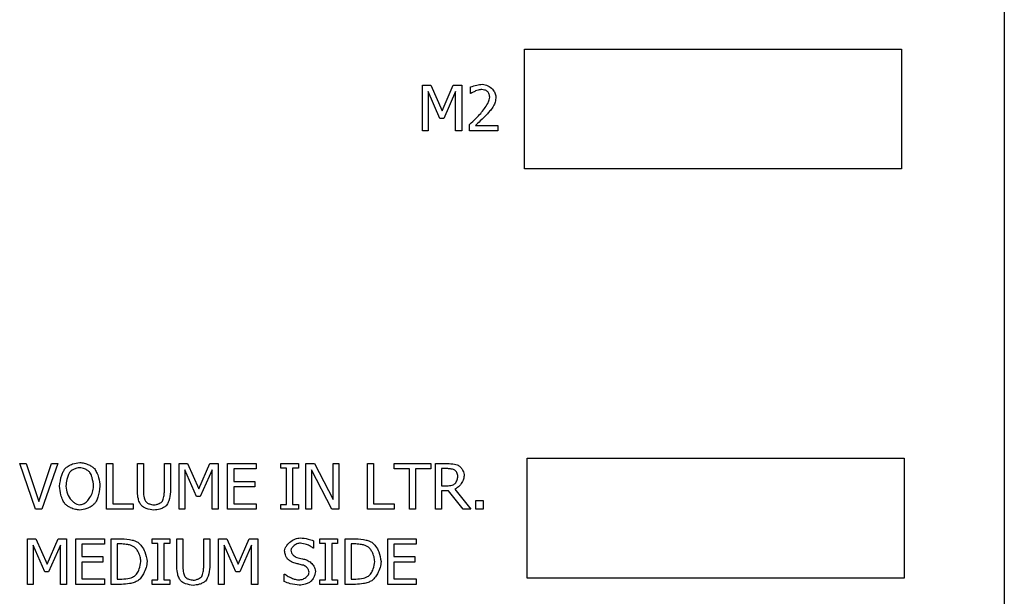
# Model space of a CAD drawing. Units: millimetres. Extents: x -2956 to -2422, y -5418 to -5016.
# Drawn here: x -2898 to -2895, y -5250 to -5249 of the extents above; entities that cross this region are included whole.
import ezdxf

# ---------------------------------------------------------------- set-up
doc = ezdxf.new("R2010")
doc.units = ezdxf.units.MM

msp = doc.modelspace()

# ---------------------------------------------------------------- linework, layer by layer
at = {"color": 7, "linetype": 'Continuous', "lineweight": 25}
for p, q in [((-2895.31075, -5245.55617), (-2895.31075, -5251.48882)), ((-2896.70996, -5248.62971), (-2895.61058, -5248.62971)), ((-2896.70996, -5248.97951), (-2896.70996, -5248.62971)), ((-2895.61058, -5248.62971), (-2895.61058, -5248.97951)), ((-2897.0074, -5248.73522), (-2896.9832, -5248.73522)), ((-2897.0074, -5248.86856), (-2897.0074, -5248.73522)), ((-2896.9832, -5248.73522), (-2896.94992, -5248.80946)), ((-2896.94992, -5248.80946), (-2896.91772, -5248.73522)), ((-2896.91772, -5248.73522), (-2896.89309, -5248.73522)), ((-2896.89309, -5248.73522), (-2896.89309, -5248.86856)), ((-2896.99087, -5248.7537), (-2896.99087, -5248.86856)), ((-2896.9564, -5248.83182), (-2896.99087, -5248.7537)), ((-2896.91081, -5248.7537), (-2896.9456, -5248.83182)), ((-2896.91081, -5248.86856), (-2896.91081, -5248.7537)), ((-2896.86705, -5248.75943), (-2896.86705, -5248.74041)), ((-2896.86608, -5248.75943), (-2896.86705, -5248.75943)), ((-2896.9456, -5248.83182), (-2896.9564, -5248.83182)), ((-2896.86986, -5248.86856), (-2896.86986, -5248.84965)), ((-2896.85311, -5248.85311), (-2896.78763, -5248.85311)), ((-2896.78763, -5248.85311), (-2896.78763, -5248.86856)), ((-2896.99087, -5248.86856), (-2897.0074, -5248.86856)), ((-2896.89309, -5248.86856), (-2896.91081, -5248.86856)), ((-2896.78763, -5248.86856), (-2896.86986, -5248.86856)), ((-2895.61058, -5248.97951), (-2896.70996, -5248.97951)), ((-2896.70205, -5249.8233), (-2895.60267, -5249.8233)), ((-2896.70205, -5250.1731), (-2896.70205, -5249.8233)), ((-2895.60267, -5249.8233), (-2895.60267, -5250.1731)), ((-2898.18199, -5249.83821), (-2898.16297, -5249.83821)), ((-2898.13606, -5249.97154), (-2898.18199, -5249.83821)), ((-2898.16297, -5249.83821), (-2898.12601, -5249.94896)), ((-2898.12601, -5249.94896), (-2898.08906, -5249.83821)), ((-2898.07102, -5249.83821), (-2898.11694, -5249.97154)), ((-2898.08906, -5249.83821), (-2898.07102, -5249.83821)), ((-2897.9285, -5249.83821), (-2897.91078, -5249.83821)), ((-2897.9285, -5249.97154), (-2897.9285, -5249.83821)), ((-2897.91078, -5249.83821), (-2897.91078, -5249.95577)), ((-2897.83893, -5249.83821), (-2897.82121, -5249.83821)), ((-2897.83893, -5249.92141), (-2897.83893, -5249.83821)), ((-2897.82121, -5249.83821), (-2897.82121, -5249.92141)), ((-2897.76016, -5249.83821), (-2897.74244, -5249.83821)), ((-2897.76016, -5249.92184), (-2897.76016, -5249.83821)), ((-2897.74244, -5249.83821), (-2897.74244, -5249.92141)), ((-2897.71705, -5249.83821), (-2897.69284, -5249.83821)), ((-2897.71705, -5249.97154), (-2897.71705, -5249.83821)), ((-2897.70052, -5249.85669), (-2897.70052, -5249.97154)), ((-2897.66605, -5249.93481), (-2897.70052, -5249.85669)), ((-2897.69284, -5249.83821), (-2897.65956, -5249.91244)), ((-2897.65956, -5249.91244), (-2897.62737, -5249.83821)), ((-2897.62045, -5249.85669), (-2897.65524, -5249.93481)), ((-2897.62737, -5249.83821), (-2897.60273, -5249.83821)), ((-2897.62045, -5249.97154), (-2897.62045, -5249.85669)), ((-2897.60273, -5249.83821), (-2897.60273, -5249.97154)), ((-2897.57572, -5249.83821), (-2897.4923, -5249.83821)), ((-2897.57572, -5249.97154), (-2897.57572, -5249.83821)), ((-2897.558, -5249.85398), (-2897.558, -5249.8905)), ((-2897.4923, -5249.85398), (-2897.558, -5249.85398)), ((-2897.4923, -5249.83821), (-2897.4923, -5249.85398)), ((-2897.42077, -5249.83821), (-2897.36913, -5249.83821)), ((-2897.42077, -5249.85183), (-2897.42077, -5249.83821)), ((-2897.40381, -5249.85183), (-2897.42077, -5249.85183)), ((-2897.40381, -5249.95793), (-2897.40381, -5249.85183)), ((-2897.38609, -5249.85183), (-2897.38609, -5249.95793)), ((-2897.36913, -5249.85183), (-2897.38609, -5249.85183)), ((-2897.36913, -5249.83821), (-2897.36913, -5249.85183)), ((-2897.34719, -5249.83821), (-2897.32202, -5249.83821)), ((-2897.34719, -5249.97154), (-2897.34719, -5249.83821)), ((-2897.33066, -5249.85658), (-2897.33066, -5249.97154)), ((-2897.27167, -5249.97154), (-2897.33066, -5249.85658)), ((-2897.32202, -5249.83821), (-2897.26832, -5249.94378)), ((-2897.26832, -5249.83821), (-2897.25179, -5249.83821)), ((-2897.26832, -5249.94378), (-2897.26832, -5249.83821)), ((-2897.25179, -5249.83821), (-2897.25179, -5249.97154)), ((-2897.16751, -5249.83821), (-2897.14979, -5249.83821)), ((-2897.16751, -5249.97154), (-2897.16751, -5249.83821)), ((-2897.14979, -5249.83821), (-2897.14979, -5249.95577)), ((-2897.08993, -5249.83821), (-2896.98274, -5249.83821)), ((-2897.08993, -5249.85398), (-2897.08993, -5249.83821)), ((-2897.04519, -5249.85398), (-2897.08993, -5249.85398)), ((-2897.04519, -5249.97154), (-2897.04519, -5249.85398)), ((-2897.02747, -5249.85398), (-2897.02747, -5249.97154)), ((-2896.98274, -5249.85398), (-2897.02747, -5249.85398)), ((-2896.98274, -5249.83821), (-2896.98274, -5249.85398)), ((-2896.96924, -5249.83821), (-2896.93488, -5249.83821)), ((-2896.96924, -5249.97154), (-2896.96924, -5249.83821)), ((-2896.9339, -5249.85355), (-2896.95152, -5249.85355)), ((-2896.95152, -5249.85355), (-2896.95152, -5249.90369)), ((-2897.558, -5249.8905), (-2897.49673, -5249.8905)), ((-2897.558, -5249.90628), (-2897.558, -5249.95577)), ((-2897.49673, -5249.90628), (-2897.558, -5249.90628)), ((-2897.49673, -5249.8905), (-2897.49673, -5249.90628)), ((-2896.95152, -5249.90369), (-2896.93596, -5249.90369)), ((-2896.91348, -5249.91352), (-2896.86605, -5249.97154)), ((-2897.65524, -5249.93481), (-2897.66605, -5249.93481)), ((-2896.95152, -5249.91849), (-2896.95152, -5249.97154)), ((-2896.9312, -5249.91849), (-2896.95152, -5249.91849)), ((-2896.88906, -5249.97154), (-2896.9312, -5249.91849)), ((-2898.11694, -5249.97154), (-2898.13606, -5249.97154)), ((-2897.85125, -5249.97154), (-2897.9285, -5249.97154)), ((-2897.91078, -5249.95577), (-2897.85125, -5249.95577)), ((-2897.85125, -5249.95577), (-2897.85125, -5249.97154)), ((-2897.70052, -5249.97154), (-2897.71705, -5249.97154)), ((-2897.60273, -5249.97154), (-2897.62045, -5249.97154)), ((-2897.4923, -5249.97154), (-2897.57572, -5249.97154)), ((-2897.558, -5249.95577), (-2897.4923, -5249.95577)), ((-2897.4923, -5249.95577), (-2897.4923, -5249.97154)), ((-2897.42077, -5249.95793), (-2897.40381, -5249.95793)), ((-2897.42077, -5249.97154), (-2897.42077, -5249.95793)), ((-2897.36913, -5249.97154), (-2897.42077, -5249.97154)), ((-2897.38609, -5249.95793), (-2897.36913, -5249.95793)), ((-2897.36913, -5249.95793), (-2897.36913, -5249.97154)), ((-2897.33066, -5249.97154), (-2897.34719, -5249.97154)), ((-2897.25179, -5249.97154), (-2897.27167, -5249.97154)), ((-2897.09025, -5249.97154), (-2897.16751, -5249.97154)), ((-2897.14979, -5249.95577), (-2897.09025, -5249.95577)), ((-2897.09025, -5249.95577), (-2897.09025, -5249.97154)), ((-2897.02747, -5249.97154), (-2897.04519, -5249.97154)), ((-2896.95152, -5249.97154), (-2896.96924, -5249.97154)), ((-2896.86605, -5249.97154), (-2896.88906, -5249.97154)), ((-2896.852, -5249.94604), (-2896.83061, -5249.94604)), ((-2896.852, -5249.97154), (-2896.852, -5249.94604)), ((-2896.83061, -5249.97154), (-2896.852, -5249.97154)), ((-2896.83061, -5249.94604), (-2896.83061, -5249.97154)), ((-2898.15951, -5250.05774), (-2898.13531, -5250.05774)), ((-2898.15951, -5250.19107), (-2898.15951, -5250.05774)), ((-2898.13531, -5250.05774), (-2898.10203, -5250.13197)), ((-2898.10203, -5250.13197), (-2898.06983, -5250.05774)), ((-2898.06983, -5250.05774), (-2898.04519, -5250.05774)), ((-2898.04519, -5250.05774), (-2898.04519, -5250.19107)), ((-2898.01818, -5250.05774), (-2897.93477, -5250.05774)), ((-2898.01818, -5250.19107), (-2898.01818, -5250.05774)), ((-2897.93477, -5250.05774), (-2897.93477, -5250.07352)), ((-2897.91532, -5250.05774), (-2897.88496, -5250.05774)), ((-2897.91532, -5250.19107), (-2897.91532, -5250.05774)), ((-2897.79614, -5250.05774), (-2897.74449, -5250.05774)), ((-2897.79614, -5250.07135), (-2897.79614, -5250.05774)), ((-2897.74449, -5250.05774), (-2897.74449, -5250.07135)), ((-2897.72418, -5250.05774), (-2897.70646, -5250.05774)), ((-2897.72418, -5250.14094), (-2897.72418, -5250.05774)), ((-2897.70646, -5250.05774), (-2897.70646, -5250.14094)), ((-2897.64541, -5250.05774), (-2897.62769, -5250.05774)), ((-2897.64541, -5250.14137), (-2897.64541, -5250.05774)), ((-2897.62769, -5250.05774), (-2897.62769, -5250.14094)), ((-2897.6023, -5250.05774), (-2897.5781, -5250.05774)), ((-2897.6023, -5250.19107), (-2897.6023, -5250.05774)), ((-2897.5781, -5250.05774), (-2897.54482, -5250.13197)), ((-2897.54482, -5250.13197), (-2897.51262, -5250.05774)), ((-2897.51262, -5250.05774), (-2897.48798, -5250.05774)), ((-2897.48798, -5250.05774), (-2897.48798, -5250.19107)), ((-2897.30678, -5250.05774), (-2897.25513, -5250.05774)), ((-2897.30678, -5250.07135), (-2897.30678, -5250.05774)), ((-2897.25513, -5250.05774), (-2897.25513, -5250.07135)), ((-2897.2332, -5250.05774), (-2897.20284, -5250.05774)), ((-2897.2332, -5250.19107), (-2897.2332, -5250.05774)), ((-2897.10884, -5250.05774), (-2897.02542, -5250.05774)), ((-2897.10884, -5250.19107), (-2897.10884, -5250.05774)), ((-2897.02542, -5250.05774), (-2897.02542, -5250.07352)), ((-2898.14298, -5250.07622), (-2898.14298, -5250.19107)), ((-2898.10851, -5250.15433), (-2898.14298, -5250.07622)), ((-2898.06291, -5250.07622), (-2898.09771, -5250.15433)), ((-2898.06291, -5250.19107), (-2898.06291, -5250.07622)), ((-2898.00046, -5250.07352), (-2898.00046, -5250.11004)), ((-2897.93477, -5250.07352), (-2898.00046, -5250.07352)), ((-2897.88409, -5250.07308), (-2897.8976, -5250.07308)), ((-2897.8976, -5250.07308), (-2897.8976, -5250.17573)), ((-2897.77918, -5250.07135), (-2897.79614, -5250.07135)), ((-2897.77918, -5250.17746), (-2897.77918, -5250.07135)), ((-2897.76145, -5250.07135), (-2897.76145, -5250.17746)), ((-2897.74449, -5250.07135), (-2897.76145, -5250.07135)), ((-2897.58577, -5250.07622), (-2897.58577, -5250.19107)), ((-2897.5513, -5250.15433), (-2897.58577, -5250.07622)), ((-2897.5057, -5250.07622), (-2897.54049, -5250.15433)), ((-2897.5057, -5250.19107), (-2897.5057, -5250.07622)), ((-2897.32483, -5250.08519), (-2897.32612, -5250.08519)), ((-2897.32483, -5250.06401), (-2897.32483, -5250.08519)), ((-2897.28982, -5250.07135), (-2897.30678, -5250.07135)), ((-2897.28982, -5250.17746), (-2897.28982, -5250.07135)), ((-2897.2721, -5250.07135), (-2897.2721, -5250.17746)), ((-2897.25513, -5250.07135), (-2897.2721, -5250.07135)), ((-2897.21548, -5250.07308), (-2897.21548, -5250.17573)), ((-2897.20197, -5250.07308), (-2897.21548, -5250.07308)), ((-2897.09112, -5250.07352), (-2897.09112, -5250.11004)), ((-2897.02542, -5250.07352), (-2897.09112, -5250.07352)), ((-2898.00046, -5250.11004), (-2897.9392, -5250.11004)), ((-2897.9392, -5250.11004), (-2897.9392, -5250.12581)), ((-2897.09112, -5250.11004), (-2897.02985, -5250.11004)), ((-2897.02985, -5250.11004), (-2897.02985, -5250.12581)), ((-2898.00046, -5250.12581), (-2898.00046, -5250.1753)), ((-2897.9392, -5250.12581), (-2898.00046, -5250.12581)), ((-2897.09112, -5250.12581), (-2897.09112, -5250.1753)), ((-2897.02985, -5250.12581), (-2897.09112, -5250.12581)), ((-2898.09771, -5250.15433), (-2898.10851, -5250.15433)), ((-2898.00046, -5250.1753), (-2897.93477, -5250.1753)), ((-2897.93477, -5250.1753), (-2897.93477, -5250.19107)), ((-2897.54049, -5250.15433), (-2897.5513, -5250.15433)), ((-2897.41029, -5250.16082), (-2897.409, -5250.16082)), ((-2897.41029, -5250.18308), (-2897.41029, -5250.16082)), ((-2897.09112, -5250.1753), (-2897.02542, -5250.1753)), ((-2897.02542, -5250.1753), (-2897.02542, -5250.19107)), ((-2895.60267, -5250.1731), (-2896.70205, -5250.1731)), ((-2898.14298, -5250.19107), (-2898.15951, -5250.19107)), ((-2898.04519, -5250.19107), (-2898.06291, -5250.19107)), ((-2897.93477, -5250.19107), (-2898.01818, -5250.19107)), ((-2897.88463, -5250.19107), (-2897.91532, -5250.19107)), ((-2897.8976, -5250.17573), (-2897.88409, -5250.17573)), ((-2897.79614, -5250.17746), (-2897.77918, -5250.17746)), ((-2897.79614, -5250.19107), (-2897.79614, -5250.17746)), ((-2897.74449, -5250.19107), (-2897.79614, -5250.19107)), ((-2897.76145, -5250.17746), (-2897.74449, -5250.17746)), ((-2897.74449, -5250.17746), (-2897.74449, -5250.19107)), ((-2897.58577, -5250.19107), (-2897.6023, -5250.19107)), ((-2897.48798, -5250.19107), (-2897.5057, -5250.19107)), ((-2897.30678, -5250.17746), (-2897.28982, -5250.17746)), ((-2897.30678, -5250.19107), (-2897.30678, -5250.17746)), ((-2897.25513, -5250.19107), (-2897.30678, -5250.19107)), ((-2897.2721, -5250.17746), (-2897.25513, -5250.17746)), ((-2897.25513, -5250.17746), (-2897.25513, -5250.19107)), ((-2897.20251, -5250.19107), (-2897.2332, -5250.19107)), ((-2897.21548, -5250.17573), (-2897.20197, -5250.17573)), ((-2897.02542, -5250.19107), (-2897.10884, -5250.19107))]:
    msp.add_line(p, q, dxfattribs=at)
for points, knots in [([(-2896.86705, -5248.74041), (-2896.86102, -5248.7383), (-2896.84992, -5248.73441), (-2896.83824, -5248.73304), (-2896.8329, -5248.73241)], [0, 0, 0, 0, 0.5429492, 1, 1, 1, 1]), ([(-2896.8329, -5248.73241), (-2896.82747, -5248.73338), (-2896.81627, -5248.73536), (-2896.80397, -5248.7456), (-2896.79519, -5248.75693), (-2896.7938, -5248.76516), (-2896.79314, -5248.76904)], [0, 0, 0, 0, 0.2794806, 0.5764274, 0.8000625, 1, 1, 1, 1]), ([(-2896.85311, -5248.75208), (-2896.85581, -5248.75342), (-2896.86027, -5248.75563), (-2896.86443, -5248.75835), (-2896.86608, -5248.75943)], [0, 0, 0, 0, 0.6044682, 1, 1, 1, 1]), ([(-2896.8342, -5248.74787), (-2896.83786, -5248.7483), (-2896.84431, -5248.74905), (-2896.85045, -5248.75116), (-2896.85311, -5248.75208)], [0, 0, 0, 0, 0.5661662, 1, 1, 1, 1]), ([(-2896.81789, -5248.75327), (-2896.81908, -5248.75249), (-2896.82174, -5248.75074), (-2896.82725, -5248.74876), (-2896.8316, -5248.7482), (-2896.8342, -5248.74787)], [0, 0, 0, 0, 0.2451158, 0.5485103, 1, 1, 1, 1]), ([(-2896.8113, -5248.77002), (-2896.81191, -5248.76641), (-2896.81275, -5248.76144), (-2896.81552, -5248.75593), (-2896.81716, -5248.75408), (-2896.81789, -5248.75327)], [0, 0, 0, 0, 0.596068, 0.8213398, 1, 1, 1, 1]), ([(-2896.83766, -5248.81756), (-2896.83023, -5248.80828), (-2896.82048, -5248.7961), (-2896.81261, -5248.77928), (-2896.81169, -5248.77281), (-2896.8113, -5248.77002)], [0, 0, 0, 0, 0.6456278, 0.8468871, 1, 1, 1, 1]), ([(-2896.80006, -5248.79573), (-2896.80309, -5248.80017), (-2896.80856, -5248.80814), (-2896.81502, -5248.81534), (-2896.81789, -5248.81853)], [0, 0, 0, 0, 0.5558218, 1, 1, 1, 1]), ([(-2896.79314, -5248.76904), (-2896.79375, -5248.77445), (-2896.79478, -5248.7837), (-2896.79851, -5248.7922), (-2896.80006, -5248.79573)], [0, 0, 0, 0, 0.5849445, 1, 1, 1, 1]), ([(-2896.86986, -5248.84965), (-2896.86356, -5248.84364), (-2896.85259, -5248.83318), (-2896.84212, -5248.82222), (-2896.83766, -5248.81756)], [0, 0, 0, 0, 0.57424052, 1, 1, 1, 1]), ([(-2896.81789, -5248.81853), (-2896.82482, -5248.82559), (-2896.83635, -5248.83732), (-2896.84833, -5248.84861), (-2896.85311, -5248.85311)], [0, 0, 0, 0, 0.6010762, 1, 1, 1, 1]), ([(-2898.06583, -5249.90488), (-2898.06436, -5249.89407), (-2898.06234, -5249.87921), (-2898.05565, -5249.86219), (-2898.05161, -5249.85612), (-2898.04984, -5249.85344)], [0, 0, 0, 0, 0.5986484, 0.8234259, 1, 1, 1, 1]), ([(-2898.04984, -5249.85344), (-2898.04683, -5249.85087), (-2898.04016, -5249.84519), (-2898.02563, -5249.83845), (-2898.01392, -5249.83654), (-2898.00694, -5249.8354)], [0, 0, 0, 0, 0.2503436, 0.5538542, 1, 1, 1, 1]), ([(-2898.00684, -5249.85074), (-2898.00984, -5249.85109), (-2898.01622, -5249.85181), (-2898.02448, -5249.85543), (-2898.03159, -5249.85951), (-2898.03491, -5249.86297), (-2898.03644, -5249.86457)], [0, 0, 0, 0, 0.2701669, 0.5725137, 0.8018543, 1, 1, 1, 1]), ([(-2898.00694, -5249.8354), (-2898.00261, -5249.83589), (-2897.99339, -5249.83692), (-2897.98137, -5249.84181), (-2897.97107, -5249.84704), (-2897.96615, -5249.85146), (-2897.96394, -5249.85344)], [0, 0, 0, 0, 0.274432, 0.5838182, 0.8132284, 1, 1, 1, 1]), ([(-2897.97734, -5249.86457), (-2897.97938, -5249.86257), (-2897.98384, -5249.85821), (-2897.99187, -5249.85433), (-2897.99966, -5249.85144), (-2898.00455, -5249.85096), (-2898.00684, -5249.85074)], [0, 0, 0, 0, 0.2558538, 0.55858, 0.7943539, 1, 1, 1, 1]), ([(-2897.96394, -5249.85344), (-2897.9617, -5249.857), (-2897.95653, -5249.8652), (-2897.95063, -5249.88257), (-2897.94896, -5249.89644), (-2897.94795, -5249.90488)], [0, 0, 0, 0, 0.2313799, 0.5325811, 1, 1, 1, 1]), ([(-2896.93488, -5249.83821), (-2896.92789, -5249.83865), (-2896.91836, -5249.83925), (-2896.90699, -5249.84214), (-2896.90283, -5249.84427), (-2896.90095, -5249.84523)], [0, 0, 0, 0, 0.5994897, 0.8188209, 1, 1, 1, 1]), ([(-2896.91272, -5249.85809), (-2896.91419, -5249.85739), (-2896.91759, -5249.85577), (-2896.92475, -5249.85419), (-2896.93039, -5249.8538), (-2896.9339, -5249.85355)], [0, 0, 0, 0, 0.2228175, 0.5163814, 1, 1, 1, 1]), ([(-2896.9043, -5249.87581), (-2896.90451, -5249.87398), (-2896.90495, -5249.8701), (-2896.90715, -5249.86509), (-2896.90962, -5249.86083), (-2896.91175, -5249.85895), (-2896.91272, -5249.85809)], [0, 0, 0, 0, 0.2735825, 0.5790656, 0.8072727, 1, 1, 1, 1]), ([(-2896.90095, -5249.84523), (-2896.89885, -5249.84707), (-2896.89423, -5249.85112), (-2896.88987, -5249.8589), (-2896.88658, -5249.86679), (-2896.88607, -5249.87194), (-2896.88582, -5249.87441)], [0, 0, 0, 0, 0.2456726, 0.5429128, 0.7811574, 1, 1, 1, 1]), ([(-2898.03644, -5249.86457), (-2898.038, -5249.86736), (-2898.04164, -5249.87384), (-2898.04556, -5249.88746), (-2898.04667, -5249.89828), (-2898.04735, -5249.90488)], [0, 0, 0, 0, 0.22666031, 0.52799005, 1, 1, 1, 1]), ([(-2897.96643, -5249.90488), (-2897.96743, -5249.89637), (-2897.9688, -5249.88474), (-2897.97331, -5249.87133), (-2897.97613, -5249.8666), (-2897.97734, -5249.86457)], [0, 0, 0, 0, 0.6087718, 0.8318789, 1, 1, 1, 1]), ([(-2896.88582, -5249.87441), (-2896.88658, -5249.87886), (-2896.88819, -5249.88831), (-2896.89587, -5249.89952), (-2896.90415, -5249.9086), (-2896.91052, -5249.91196), (-2896.91348, -5249.91352)], [0, 0, 0, 0, 0.26848571, 0.57010086, 0.80050332, 1, 1, 1, 1]), ([(-2896.91186, -5249.89677), (-2896.91075, -5249.89533), (-2896.90825, -5249.89211), (-2896.90547, -5249.88497), (-2896.90474, -5249.87927), (-2896.9043, -5249.87581)], [0, 0, 0, 0, 0.2402188, 0.5389965, 1, 1, 1, 1]), ([(-2898.04995, -5249.9562), (-2898.05221, -5249.95264), (-2898.0574, -5249.94445), (-2898.06319, -5249.92708), (-2898.06483, -5249.91326), (-2898.06583, -5249.90488)], [0, 0, 0, 0, 0.2324421, 0.5342235, 1, 1, 1, 1]), ([(-2898.04735, -5249.90488), (-2898.04635, -5249.91231), (-2898.04434, -5249.92707), (-2898.03405, -5249.94293), (-2898.02389, -5249.95257), (-2898.01565, -5249.9578), (-2898.00965, -5249.95862), (-2898.00684, -5249.95901)], [0, 0, 0, 0, 0.305827, 0.607714, 0.753178, 0.8839213, 1, 1, 1, 1]), ([(-2898.00684, -5249.95901), (-2898.00321, -5249.95837), (-2897.99538, -5249.95698), (-2897.98527, -5249.9488), (-2897.97593, -5249.93737), (-2897.9683, -5249.92242), (-2897.96705, -5249.91072), (-2897.96643, -5249.90488)], [0, 0, 0, 0, 0.1495548, 0.3235177, 0.5180727, 0.7597012, 1, 1, 1, 1]), ([(-2897.94795, -5249.90488), (-2897.94942, -5249.91564), (-2897.95146, -5249.93048), (-2897.95804, -5249.94752), (-2897.96215, -5249.95356), (-2897.96394, -5249.9562)], [0, 0, 0, 0, 0.5975234, 0.8240332, 1, 1, 1, 1]), ([(-2896.93596, -5249.90369), (-2896.93092, -5249.90319), (-2896.92399, -5249.9025), (-2896.91587, -5249.89973), (-2896.9131, -5249.89768), (-2896.91186, -5249.89677)], [0, 0, 0, 0, 0.5953579, 0.8197061, 1, 1, 1, 1]), ([(-2897.82618, -5249.96203), (-2897.82814, -5249.95932), (-2897.8326, -5249.95317), (-2897.83716, -5249.93926), (-2897.83825, -5249.92823), (-2897.83893, -5249.92141)], [0, 0, 0, 0, 0.23158306, 0.52488966, 1, 1, 1, 1]), ([(-2897.82121, -5249.92141), (-2897.8208, -5249.92704), (-2897.82025, -5249.93468), (-2897.81787, -5249.94368), (-2897.81621, -5249.94689), (-2897.81548, -5249.94831)], [0, 0, 0, 0, 0.6094822, 0.8273567, 1, 1, 1, 1]), ([(-2897.76589, -5249.94831), (-2897.76497, -5249.94642), (-2897.76287, -5249.94212), (-2897.76091, -5249.93315), (-2897.76045, -5249.92616), (-2897.76016, -5249.92184)], [0, 0, 0, 0, 0.23068977, 0.52437554, 1, 1, 1, 1]), ([(-2897.74244, -5249.92141), (-2897.74342, -5249.93008), (-2897.74475, -5249.94192), (-2897.75006, -5249.95552), (-2897.75361, -5249.96003), (-2897.75519, -5249.96203)], [0, 0, 0, 0, 0.603099, 0.8237847, 1, 1, 1, 1]), ([(-2898.00694, -5249.97435), (-2898.01124, -5249.97388), (-2898.02041, -5249.97288), (-2898.03239, -5249.96805), (-2898.04274, -5249.96277), (-2898.0477, -5249.95825), (-2898.04995, -5249.9562)], [0, 0, 0, 0, 0.2716903, 0.578798, 0.8087262, 1, 1, 1, 1]), ([(-2897.96394, -5249.9562), (-2897.96704, -5249.95885), (-2897.9738, -5249.96463), (-2897.9884, -5249.97136), (-2898.00005, -5249.97324), (-2898.00694, -5249.97435)], [0, 0, 0, 0, 0.2566323, 0.5605013, 1, 1, 1, 1]), ([(-2897.79074, -5249.97435), (-2897.79826, -5249.97327), (-2897.80861, -5249.97177), (-2897.82033, -5249.96659), (-2897.82438, -5249.96344), (-2897.82618, -5249.96203)], [0, 0, 0, 0, 0.5961186, 0.820545, 1, 1, 1, 1]), ([(-2897.81548, -5249.94831), (-2897.81396, -5249.94988), (-2897.81052, -5249.95342), (-2897.80202, -5249.95752), (-2897.79502, -5249.95858), (-2897.79074, -5249.95923)], [0, 0, 0, 0, 0.2358011, 0.5320787, 1, 1, 1, 1]), ([(-2897.79074, -5249.95923), (-2897.78812, -5249.95895), (-2897.78262, -5249.95837), (-2897.77553, -5249.95548), (-2897.76958, -5249.95235), (-2897.76702, -5249.94955), (-2897.76589, -5249.94831)], [0, 0, 0, 0, 0.2827153, 0.5939674, 0.8197039, 1, 1, 1, 1]), ([(-2897.75519, -5249.96203), (-2897.75762, -5249.96384), (-2897.76308, -5249.96788), (-2897.77514, -5249.97248), (-2897.78481, -5249.97364), (-2897.79074, -5249.97435)], [0, 0, 0, 0, 0.2371004, 0.5319753, 1, 1, 1, 1]), ([(-2897.88496, -5250.05774), (-2897.87449, -5250.05861), (-2897.86059, -5250.05975), (-2897.84474, -5250.06442), (-2897.83945, -5250.06716), (-2897.8372, -5250.06833)], [0, 0, 0, 0, 0.6376319, 0.8460665, 1, 1, 1, 1]), ([(-2897.40932, -5250.0935), (-2897.40891, -5250.0908), (-2897.40802, -5250.08495), (-2897.40167, -5250.07518), (-2897.39178, -5250.06566), (-2897.37863, -5250.05746), (-2897.36904, -5250.05604), (-2897.36448, -5250.05536)], [0, 0, 0, 0, 0.1290552, 0.2787783, 0.5427388, 0.7822274, 1, 1, 1, 1]), ([(-2897.36448, -5250.05536), (-2897.35656, -5250.05609), (-2897.34296, -5250.05733), (-2897.33016, -5250.06204), (-2897.32483, -5250.06401)], [0, 0, 0, 0, 0.5827254, 1, 1, 1, 1]), ([(-2897.20284, -5250.05774), (-2897.19237, -5250.0586), (-2897.17847, -5250.05975), (-2897.16262, -5250.06442), (-2897.15733, -5250.06716), (-2897.15508, -5250.06833)], [0, 0, 0, 0, 0.6376709, 0.8460667, 1, 1, 1, 1]), ([(-2897.84887, -5250.08108), (-2897.85144, -5250.07988), (-2897.85725, -5250.07719), (-2897.86909, -5250.07424), (-2897.87837, -5250.07352), (-2897.88409, -5250.07308)], [0, 0, 0, 0, 0.2337974, 0.5269216, 1, 1, 1, 1]), ([(-2897.82866, -5250.1243), (-2897.82916, -5250.11961), (-2897.83019, -5250.10988), (-2897.83555, -5250.09751), (-2897.84146, -5250.08729), (-2897.84657, -5250.08301), (-2897.84887, -5250.08108)], [0, 0, 0, 0, 0.28699148, 0.59466544, 0.81777979, 1, 1, 1, 1]), ([(-2897.8372, -5250.06833), (-2897.83342, -5250.07189), (-2897.82498, -5250.07984), (-2897.81469, -5250.09896), (-2897.81188, -5250.11489), (-2897.81019, -5250.12451)], [0, 0, 0, 0, 0.2431886, 0.5428879, 1, 1, 1, 1]), ([(-2897.36329, -5250.07071), (-2897.36692, -5250.07126), (-2897.37432, -5250.0724), (-2897.3823, -5250.0777), (-2897.38736, -5250.08291), (-2897.39017, -5250.08713), (-2897.39063, -5250.09022), (-2897.39085, -5250.09167)], [0, 0, 0, 0, 0.2939734, 0.6001834, 0.7496116, 0.8832338, 1, 1, 1, 1]), ([(-2897.32612, -5250.08519), (-2897.32875, -5250.08334), (-2897.3348, -5250.07909), (-2897.34722, -5250.07359), (-2897.35732, -5250.07178), (-2897.36329, -5250.07071)], [0, 0, 0, 0, 0.2389925, 0.5497027, 1, 1, 1, 1]), ([(-2897.16675, -5250.08108), (-2897.16933, -5250.07988), (-2897.17513, -5250.07719), (-2897.18697, -5250.07424), (-2897.19625, -5250.07352), (-2897.20197, -5250.07308)], [0, 0, 0, 0, 0.2337974, 0.5269216, 1, 1, 1, 1]), ([(-2897.14654, -5250.1243), (-2897.14704, -5250.11961), (-2897.14808, -5250.10988), (-2897.15343, -5250.09751), (-2897.15934, -5250.08729), (-2897.16445, -5250.08301), (-2897.16675, -5250.08108)], [0, 0, 0, 0, 0.2869939, 0.5946489, 0.8177822, 1, 1, 1, 1]), ([(-2897.15508, -5250.06833), (-2897.1513, -5250.07189), (-2897.14286, -5250.07984), (-2897.13257, -5250.09896), (-2897.12976, -5250.11489), (-2897.12807, -5250.12451)], [0, 0, 0, 0, 0.2431886, 0.5428879, 1, 1, 1, 1]), ([(-2897.40068, -5250.1176), (-2897.40189, -5250.1159), (-2897.40461, -5250.11207), (-2897.40787, -5250.10395), (-2897.40877, -5250.09744), (-2897.40932, -5250.0935)], [0, 0, 0, 0, 0.2411468, 0.5419413, 1, 1, 1, 1]), ([(-2897.37863, -5250.12938), (-2897.38329, -5250.12775), (-2897.39126, -5250.12495), (-2897.39791, -5250.11976), (-2897.40068, -5250.1176)], [0, 0, 0, 0, 0.5830552, 1, 1, 1, 1]), ([(-2897.39085, -5250.09167), (-2897.39039, -5250.09416), (-2897.38944, -5250.09943), (-2897.38463, -5250.10544), (-2897.37932, -5250.11012), (-2897.37535, -5250.11167), (-2897.37345, -5250.11241)], [0, 0, 0, 0, 0.2629745, 0.555526, 0.7865405, 1, 1, 1, 1]), ([(-2897.37345, -5250.11241), (-2897.36821, -5250.11372), (-2897.35908, -5250.11599), (-2897.34999, -5250.11841), (-2897.34611, -5250.11943)], [0, 0, 0, 0, 0.5739619, 1, 1, 1, 1]), ([(-2897.84725, -5250.16687), (-2897.84456, -5250.16424), (-2897.83852, -5250.15834), (-2897.8315, -5250.14373), (-2897.82974, -5250.1317), (-2897.82866, -5250.1243)], [0, 0, 0, 0, 0.2356882, 0.5299617, 1, 1, 1, 1]), ([(-2897.81019, -5250.12451), (-2897.81095, -5250.13034), (-2897.81256, -5250.14276), (-2897.82004, -5250.15856), (-2897.82791, -5250.17192), (-2897.83449, -5250.17777), (-2897.83742, -5250.18037)], [0, 0, 0, 0, 0.27546437, 0.58708816, 0.81645323, 1, 1, 1, 1]), ([(-2897.71143, -5250.18156), (-2897.7134, -5250.17885), (-2897.71785, -5250.1727), (-2897.72241, -5250.15879), (-2897.7235, -5250.14776), (-2897.72418, -5250.14094)], [0, 0, 0, 0, 0.231504, 0.5248942, 1, 1, 1, 1]), ([(-2897.70646, -5250.14094), (-2897.70605, -5250.14657), (-2897.7055, -5250.15421), (-2897.70312, -5250.16321), (-2897.70146, -5250.16642), (-2897.70073, -5250.16784)], [0, 0, 0, 0, 0.6096167, 0.8274884, 1, 1, 1, 1]), ([(-2897.65114, -5250.16784), (-2897.65022, -5250.16595), (-2897.64813, -5250.16164), (-2897.64616, -5250.15268), (-2897.6457, -5250.14569), (-2897.64541, -5250.14137)], [0, 0, 0, 0, 0.23068977, 0.52437554, 1, 1, 1, 1]), ([(-2897.62769, -5250.14094), (-2897.62867, -5250.14961), (-2897.63, -5250.16145), (-2897.63532, -5250.17504), (-2897.63886, -5250.17956), (-2897.64044, -5250.18156)], [0, 0, 0, 0, 0.60318589, 0.82378572, 1, 1, 1, 1]), ([(-2897.35454, -5250.13543), (-2897.35888, -5250.13431), (-2897.3669, -5250.13224), (-2897.37495, -5250.13028), (-2897.37863, -5250.12938)], [0, 0, 0, 0, 0.54145324, 1, 1, 1, 1]), ([(-2897.33812, -5250.15585), (-2897.33852, -5250.15346), (-2897.33936, -5250.14841), (-2897.34374, -5250.14248), (-2897.34879, -5250.13779), (-2897.35266, -5250.1362), (-2897.35454, -5250.13543)], [0, 0, 0, 0, 0.2598387, 0.5495454, 0.7805329, 1, 1, 1, 1]), ([(-2897.34611, -5250.11943), (-2897.34226, -5250.12125), (-2897.33432, -5250.12499), (-2897.32639, -5250.13435), (-2897.32091, -5250.1438), (-2897.32004, -5250.15009), (-2897.31964, -5250.15304)], [0, 0, 0, 0, 0.2814223, 0.5794167, 0.8030921, 1, 1, 1, 1]), ([(-2897.16513, -5250.16687), (-2897.16244, -5250.16424), (-2897.1564, -5250.15834), (-2897.14938, -5250.14373), (-2897.14762, -5250.1317), (-2897.14654, -5250.1243)], [0, 0, 0, 0, 0.2356862, 0.5299572, 1, 1, 1, 1]), ([(-2897.12807, -5250.12451), (-2897.12883, -5250.13034), (-2897.13044, -5250.14276), (-2897.13792, -5250.15856), (-2897.14579, -5250.17192), (-2897.15237, -5250.17777), (-2897.1553, -5250.18037)], [0, 0, 0, 0, 0.2754631, 0.5871041, 0.8164727, 1, 1, 1, 1]), ([(-2897.88409, -5250.17573), (-2897.87651, -5250.17505), (-2897.86609, -5250.17411), (-2897.85378, -5250.17048), (-2897.84926, -5250.16798), (-2897.84725, -5250.16687)], [0, 0, 0, 0, 0.5957607, 0.8195977, 1, 1, 1, 1]), ([(-2897.70073, -5250.16784), (-2897.69921, -5250.16941), (-2897.69577, -5250.17295), (-2897.68727, -5250.17704), (-2897.68027, -5250.1781), (-2897.67599, -5250.17875)], [0, 0, 0, 0, 0.2358912, 0.5320937, 1, 1, 1, 1]), ([(-2897.67599, -5250.17875), (-2897.67337, -5250.17848), (-2897.66787, -5250.17789), (-2897.66078, -5250.17501), (-2897.65483, -5250.17188), (-2897.65227, -5250.16908), (-2897.65114, -5250.16784)], [0, 0, 0, 0, 0.2827153, 0.5939674, 0.8197039, 1, 1, 1, 1]), ([(-2897.409, -5250.16082), (-2897.40576, -5250.16324), (-2897.3987, -5250.16852), (-2897.38732, -5250.17335), (-2897.37687, -5250.17708), (-2897.37059, -5250.17779), (-2897.36783, -5250.17811)], [0, 0, 0, 0, 0.2675022, 0.5823397, 0.8160109, 1, 1, 1, 1]), ([(-2897.36783, -5250.17811), (-2897.36371, -5250.17755), (-2897.35557, -5250.17646), (-2897.34684, -5250.17077), (-2897.3416, -5250.16517), (-2897.33877, -5250.16066), (-2897.33833, -5250.15739), (-2897.33812, -5250.15585)], [0, 0, 0, 0, 0.3086656, 0.6100627, 0.7548583, 0.884852, 1, 1, 1, 1]), ([(-2897.31964, -5250.15304), (-2897.31998, -5250.15572), (-2897.32074, -5250.16163), (-2897.32399, -5250.16944), (-2897.32746, -5250.1764), (-2897.33041, -5250.17981), (-2897.33174, -5250.18135)], [0, 0, 0, 0, 0.2578398, 0.5690045, 0.8057672, 1, 1, 1, 1]), ([(-2897.20197, -5250.17573), (-2897.1944, -5250.17505), (-2897.18397, -5250.17411), (-2897.17166, -5250.17048), (-2897.16714, -5250.16798), (-2897.16513, -5250.16687)], [0, 0, 0, 0, 0.5957607, 0.8195977, 1, 1, 1, 1]), ([(-2897.83742, -5250.18037), (-2897.84094, -5250.18211), (-2897.84871, -5250.18592), (-2897.86467, -5250.18974), (-2897.87701, -5250.19056), (-2897.88463, -5250.19107)], [0, 0, 0, 0, 0.2405649, 0.5309205, 1, 1, 1, 1]), ([(-2897.67599, -5250.19388), (-2897.68351, -5250.19279), (-2897.69386, -5250.19129), (-2897.70558, -5250.18613), (-2897.70963, -5250.18297), (-2897.71143, -5250.18156)], [0, 0, 0, 0, 0.5961085, 0.8204868, 1, 1, 1, 1]), ([(-2897.64044, -5250.18156), (-2897.64287, -5250.18336), (-2897.64833, -5250.1874), (-2897.66039, -5250.19202), (-2897.67006, -5250.19317), (-2897.67599, -5250.19388)], [0, 0, 0, 0, 0.2370953, 0.5320029, 1, 1, 1, 1]), ([(-2897.36653, -5250.19345), (-2897.37559, -5250.19249), (-2897.39065, -5250.19089), (-2897.40469, -5250.1853), (-2897.41029, -5250.18308)], [0, 0, 0, 0, 0.6011463, 1, 1, 1, 1]), ([(-2897.33174, -5250.18135), (-2897.33414, -5250.18306), (-2897.33953, -5250.1869), (-2897.35125, -5250.19155), (-2897.36072, -5250.19273), (-2897.36653, -5250.19345)], [0, 0, 0, 0, 0.2362218, 0.5305266, 1, 1, 1, 1]), ([(-2897.1553, -5250.18037), (-2897.15882, -5250.18211), (-2897.16659, -5250.18592), (-2897.18255, -5250.18974), (-2897.19489, -5250.19056), (-2897.20251, -5250.19107)], [0, 0, 0, 0, 0.2405931, 0.5309379, 1, 1, 1, 1])]:
    msp.add_open_spline(points, degree=3, knots=knots, dxfattribs=at)

doc.saveas('drawing.dxf')
